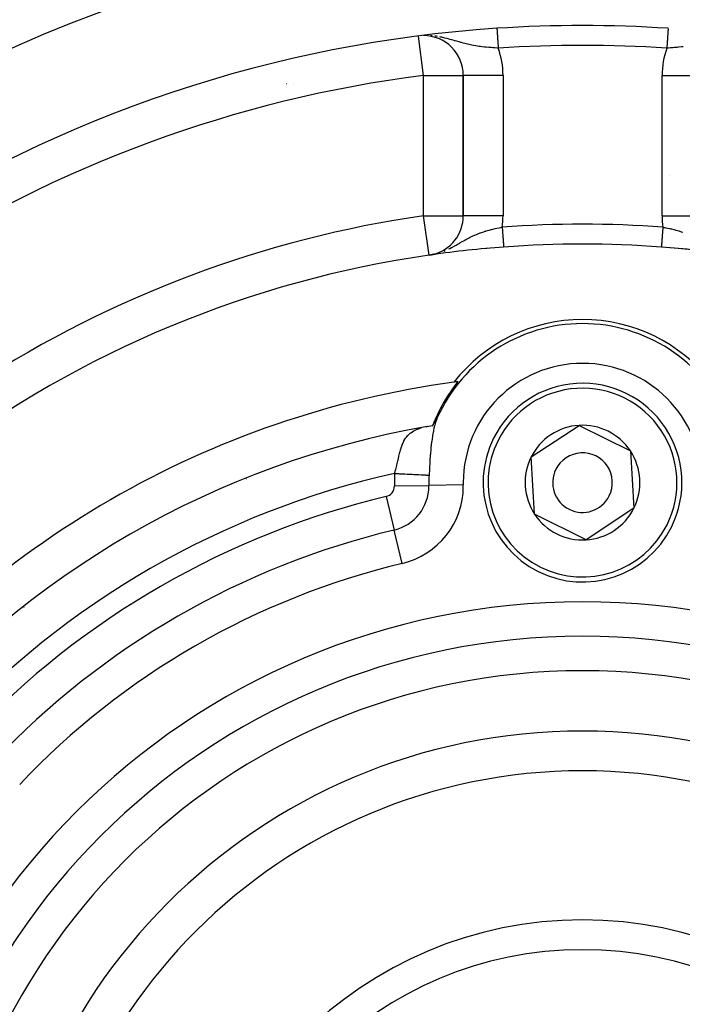
# Model space of a CAD drawing. Extents: x 24 to 970, y -480 to 283.
# Drawn here: x 860 to 894, y -92 to -42 of the extents above; entities that cross this region are included whole.
import ezdxf

# ---------------------------------------------------------------- set-up
doc = ezdxf.new("R2010")
doc.units = 0
doc.linetypes.add('DASHED', pattern=[11.05, 8.7, -2.35])
doc.layers.get('0').update_dxf_attribs({"linetype": 'CONTINUOUS'})
doc.layers.add('NEVIDI', color=4, linetype='DASHED')

msp = doc.modelspace()

# ---------------------------------------------------------------- linework, layer by layer
at = {"color": 2}
for p, q in [((880.555206, -43.086497), (880.504914, -43.088369)), ((873.612665, -45.5), (873.619242, -45.5)), ((873.939319, -45.5), (873.947847, -45.5)), ((882.5, -45.093681), (882.5, -52.158054)), ((882.504356, -45.093681), (882.5, -45.093681)), ((882.5, -52.158054), (882.5, -45.093681)), ((884.531956, -53.728562), (884.531959, -53.72861)), ((884.531959, -53.72861), (884.531985, -53.728962)), ((884.531985, -53.728962), (884.532037, -53.729658)), ((884.532037, -53.729658), (884.532037, -53.729662)), ((886.776059, -53.62933), (886.776544, -53.630422)), ((890.212017, -53.630111), (890.212805, -53.629028)), ((880.785714, -54.137541), (880.785399, -54.135354)), ((881.069154, -54.092094), (880.785714, -54.137541)), ((881.022665, -54.097179), (880.785714, -54.137541)), ((881.014965, -54.099289), (880.785714, -54.137541)), ((881.017648, -54.101049), (880.785714, -54.137541)), ((881.003378, -54.102299), (880.785714, -54.137541)), ((880.983976, -54.106903), (880.785714, -54.137541)), ((880.980083, -54.107762), (880.785714, -54.137541)), ((880.964469, -54.110989), (880.785714, -54.137541)), ((880.948794, -54.113883), (880.785714, -54.137541)), ((880.929124, -54.11703), (880.785714, -54.137541)), ((880.785714, -54.137541), (880.908295, -54.117279)), ((880.90746, -54.12011), (880.785714, -54.137541)), ((880.962131, -54.105858), (880.908295, -54.117279)), ((881.068115, -54.083373), (880.973275, -54.103493)), ((880.985098, -54.101941), (881.074009, -54.081728)), ((881.146345, -62.412695), (881.110857, -62.478095)), ((881.139646, -62.42153), (881.140286, -62.42068)), ((881.140286, -62.42068), (881.140926, -62.419832)), ((881.140926, -62.419832), (881.141564, -62.418987)), ((881.141564, -62.418987), (881.142202, -62.418144)), ((881.142202, -62.418144), (881.142839, -62.417304)), ((881.142839, -62.417304), (881.143475, -62.416465)), ((881.143475, -62.416465), (881.144111, -62.415628)), ((881.144111, -62.415628), (881.144746, -62.414793)), ((881.144746, -62.414793), (881.145381, -62.413959)), ((881.145381, -62.413959), (881.146015, -62.413127)), ((881.146015, -62.413127), (881.146345, -62.412695)), ((881.146345, -62.412695), (881.146649, -62.412296)), ((881.146649, -62.412296), (881.147283, -62.411466)), ((881.147283, -62.411466), (881.147917, -62.410636)), ((881.147917, -62.410636), (881.14855, -62.409808)), ((881.14855, -62.409808), (881.149184, -62.408979)), ((881.149184, -62.408979), (881.149818, -62.408149)), ((881.149818, -62.408149), (881.150455, -62.407315)), ((881.150455, -62.407315), (881.151095, -62.406472)), ((881.151095, -62.406472), (881.15174, -62.405619)), ((881.15174, -62.405619), (881.15239, -62.404751)), ((881.15239, -62.404751), (881.153048, -62.403866)), ((881.153048, -62.403866), (881.153715, -62.40296)), ((881.153715, -62.40296), (881.154392, -62.40203)), ((881.154392, -62.40203), (881.15508, -62.401073)), ((881.15508, -62.401073), (881.155781, -62.400086)), ((881.155781, -62.400086), (881.156496, -62.399066)), ((881.156496, -62.399066), (881.157226, -62.398009)), ((881.157226, -62.398009), (881.157973, -62.396911)), ((881.157973, -62.396911), (881.158642, -62.395914)), ((881.158642, -62.395914), (881.158739, -62.395768)), ((881.158739, -62.395768), (881.159525, -62.394578)), ((881.159525, -62.394578), (881.160333, -62.393335)), ((881.160333, -62.393335), (881.161165, -62.392035)), ((881.161165, -62.392035), (881.162031, -62.390653)), ((881.162031, -62.390653), (881.162944, -62.389159)), ((881.162944, -62.389159), (881.163916, -62.387521)), ((881.163916, -62.387521), (881.164961, -62.385708)), ((881.164961, -62.385708), (881.166092, -62.383689)), ((881.166092, -62.383689), (881.167324, -62.381427)), ((881.167324, -62.381427), (881.168675, -62.378879)), ((881.168675, -62.378879), (881.170165, -62.375995)), ((881.170165, -62.375995), (881.171819, -62.372717)), ((881.171819, -62.372717), (881.173682, -62.368932)), ((881.173682, -62.368932), (881.175805, -62.364519)), ((881.175805, -62.364519), (881.178237, -62.35936)), ((881.178237, -62.35936), (881.181018, -62.353351)), ((881.181018, -62.353351), (881.184175, -62.346424)), ((881.184175, -62.346424), (881.187681, -62.338641)), ((881.187681, -62.338641), (881.191501, -62.330091)), ((881.307121, -62.084368), (881.300351, -62.088276)), ((881.300351, -62.088276), (881.307121, -62.084368)), ((880.715256, -62.753952), (880.600531, -62.785314)), ((880.72152, -62.752737), (880.619778, -62.79745)), ((880.683408, -62.760127), (880.8517, -62.727496)), ((880.8517, -62.727496), (880.961952, -62.702679)), ((880.96474, -62.698516), (880.965306, -62.697663)), ((880.965306, -62.697663), (880.965874, -62.696804)), ((880.965874, -62.696804), (880.966446, -62.695938)), ((880.966446, -62.695938), (880.967019, -62.695066)), ((880.967019, -62.695066), (880.967532, -62.694286)), ((880.967532, -62.694286), (880.967596, -62.694188)), ((880.967596, -62.694188), (880.968175, -62.693303)), ((880.968175, -62.693303), (880.968757, -62.692412)), ((880.968757, -62.692412), (880.969341, -62.691514)), ((880.969341, -62.691514), (880.969928, -62.690611)), ((880.969928, -62.690611), (880.970517, -62.689701)), ((880.970517, -62.689701), (880.971109, -62.688785)), ((880.971109, -62.688785), (880.971704, -62.687863)), ((880.971704, -62.687863), (880.972301, -62.686935)), ((880.972301, -62.686935), (880.9729, -62.686002)), ((880.9729, -62.686002), (880.973502, -62.685062)), ((880.973502, -62.685062), (880.974106, -62.684116)), ((880.974106, -62.684116), (880.974713, -62.683165)), ((880.974713, -62.683165), (880.975322, -62.682208)), ((880.975322, -62.682208), (880.975934, -62.681245)), ((880.975934, -62.681245), (880.976548, -62.680277)), ((880.976548, -62.680277), (880.977164, -62.679303)), ((880.977164, -62.679303), (880.977783, -62.678324)), ((880.977783, -62.678324), (880.978404, -62.677339)), ((880.978404, -62.677339), (880.979027, -62.676349)), ((880.979027, -62.676349), (880.979653, -62.675353)), ((880.979653, -62.675353), (880.980281, -62.674352)), ((880.980281, -62.674352), (880.980911, -62.673346)), ((880.980911, -62.673346), (880.981543, -62.672335)), ((880.981543, -62.672335), (880.982178, -62.671318)), ((880.982178, -62.671318), (880.982815, -62.670297)), ((880.982815, -62.670297), (880.983454, -62.66927)), ((880.983454, -62.66927), (880.984095, -62.668238)), ((880.984095, -62.668238), (880.984738, -62.667202)), ((880.984738, -62.667202), (880.985384, -62.66616)), ((880.985384, -62.66616), (880.986032, -62.665114)), ((880.986032, -62.665114), (880.986681, -62.664063)), ((880.986681, -62.664063), (880.987333, -62.663007)), ((880.987333, -62.663007), (880.987987, -62.661946)), ((880.987987, -62.661946), (880.988643, -62.660881)), ((880.988643, -62.660881), (880.989301, -62.659811)), ((880.989301, -62.659811), (880.98971, -62.659147)), ((880.98971, -62.659147), (880.989961, -62.658737)), ((880.989961, -62.658737), (880.990623, -62.657658)), ((880.990623, -62.657658), (880.991288, -62.656575)), ((880.991288, -62.656575), (880.991954, -62.655487)), ((880.991954, -62.655487), (880.992622, -62.654396)), ((880.992622, -62.654396), (880.992931, -62.65389)), ((880.992931, -62.65389), (880.993292, -62.653299)), ((880.993292, -62.653299), (880.993964, -62.652199)), ((880.993964, -62.652199), (880.994637, -62.651094)), ((880.994637, -62.651094), (880.995313, -62.649986)), ((880.995313, -62.649986), (880.995991, -62.648873)), ((880.995991, -62.648873), (880.99667, -62.647756)), ((880.99667, -62.647756), (880.997351, -62.646636)), ((880.997351, -62.646636), (880.998034, -62.645511)), ((880.998034, -62.645511), (880.998719, -62.644383)), ((880.998719, -62.644383), (880.999406, -62.64325)), ((880.999406, -62.64325), (881.000094, -62.642114)), ((881.000094, -62.642114), (881.000784, -62.640975)), ((881.000784, -62.640975), (881.001476, -62.639831)), ((881.001476, -62.639831), (881.001754, -62.639373)), ((881.001754, -62.639373), (881.00217, -62.638684)), ((881.00217, -62.638684), (881.002865, -62.637534)), ((881.002865, -62.637534), (881.003562, -62.63638)), ((881.003562, -62.63638), (881.004261, -62.635222)), ((881.004261, -62.635222), (881.004961, -62.634061)), ((881.004961, -62.634061), (881.005663, -62.632897)), ((881.005663, -62.632897), (881.006367, -62.63173)), ((881.006367, -62.63173), (881.007072, -62.630559)), ((881.007072, -62.630559), (881.007779, -62.629385)), ((881.007779, -62.629385), (881.008487, -62.628208)), ((881.008487, -62.628208), (881.009197, -62.627028)), ((881.009197, -62.627028), (881.009908, -62.625845)), ((881.009908, -62.625845), (881.010621, -62.624659)), ((881.010621, -62.624659), (881.011335, -62.62347)), ((881.011335, -62.62347), (881.012051, -62.622278)), ((881.012051, -62.622278), (881.012768, -62.621083)), ((881.012768, -62.621083), (881.013487, -62.619885)), ((881.013487, -62.619885), (881.014207, -62.618685)), ((881.014207, -62.618685), (881.014928, -62.617482)), ((881.014928, -62.617482), (881.015651, -62.616276)), ((881.015651, -62.616276), (881.016375, -62.615068)), ((881.016375, -62.615068), (881.017101, -62.613858)), ((881.017101, -62.613858), (881.017828, -62.612644)), ((881.017828, -62.612644), (881.018556, -62.611429)), ((881.018556, -62.611429), (881.019285, -62.610211)), ((881.019285, -62.610211), (881.020016, -62.608991)), ((881.020016, -62.608991), (881.020748, -62.607768)), ((881.020748, -62.607768), (881.021481, -62.606544)), ((881.021481, -62.606544), (881.021933, -62.605789)), ((881.021933, -62.605789), (881.022216, -62.605317)), ((881.022216, -62.605317), (881.022951, -62.604088)), ((881.022951, -62.604088), (881.023688, -62.602857)), ((881.023688, -62.602857), (881.024426, -62.601624)), ((881.024426, -62.601624), (881.025165, -62.600389)), ((881.025165, -62.600389), (881.025905, -62.599152)), ((881.025905, -62.599152), (881.026646, -62.597913)), ((881.026646, -62.597913), (881.027389, -62.596672)), ((881.027389, -62.596672), (881.027575, -62.596362)), ((881.027575, -62.596362), (881.028132, -62.59543)), ((881.028132, -62.59543), (881.028877, -62.594186)), ((881.028877, -62.594186), (881.029622, -62.59294)), ((881.029622, -62.59294), (881.030369, -62.591693)), ((881.030369, -62.591693), (881.031116, -62.590444)), ((881.031116, -62.590444), (881.031865, -62.589194)), ((881.031865, -62.589194), (881.032614, -62.587942)), ((881.032614, -62.587942), (881.033365, -62.586689)), ((881.033365, -62.586689), (881.034116, -62.585434)), ((881.034116, -62.585434), (881.034868, -62.584178)), ((881.034868, -62.584178), (881.035621, -62.582921)), ((881.035621, -62.582921), (881.036375, -62.581663)), ((881.036375, -62.581663), (881.03713, -62.580403)), ((881.03713, -62.580403), (881.037886, -62.579143)), ((881.037886, -62.579143), (881.038642, -62.577881)), ((881.038642, -62.577881), (881.039399, -62.576619)), ((881.039399, -62.576619), (881.040157, -62.575355)), ((881.040157, -62.575355), (881.040916, -62.574091)), ((881.040916, -62.574091), (881.041675, -62.572826)), ((881.041675, -62.572826), (881.042435, -62.57156)), ((881.042435, -62.57156), (881.043196, -62.570294)), ((881.043196, -62.570294), (881.043957, -62.569027)), ((881.043957, -62.569027), (881.044719, -62.567759)), ((881.044719, -62.567759), (881.045481, -62.566491)), ((881.045481, -62.566491), (881.046244, -62.565223)), ((881.046244, -62.565223), (881.047008, -62.563954)), ((881.047008, -62.563954), (881.047772, -62.562685)), ((881.047772, -62.562685), (881.048537, -62.561416)), ((881.048537, -62.561416), (881.049302, -62.560147)), ((881.049302, -62.560147), (881.050067, -62.558877)), ((881.050067, -62.558877), (881.050833, -62.557608)), ((881.050833, -62.557608), (881.051599, -62.556339)), ((881.051599, -62.556339), (881.052366, -62.555069)), ((881.052366, -62.555069), (881.053133, -62.5538)), ((881.053133, -62.5538), (881.053532, -62.553141)), ((881.053532, -62.553141), (881.0539, -62.552532)), ((881.0539, -62.552532), (881.054668, -62.551263)), ((881.054668, -62.551263), (881.055435, -62.549995)), ((881.055435, -62.549995), (881.056204, -62.548728)), ((881.056204, -62.548728), (881.056972, -62.547461)), ((881.056972, -62.547461), (881.05774, -62.546194)), ((881.05774, -62.546194), (881.058509, -62.544928)), ((881.058509, -62.544928), (881.059277, -62.543663)), ((881.059277, -62.543663), (881.060046, -62.542399)), ((881.060046, -62.542399), (881.060815, -62.541135)), ((881.060815, -62.541135), (881.061584, -62.539873)), ((881.061584, -62.539873), (881.062353, -62.538611)), ((881.062353, -62.538611), (881.063122, -62.537351)), ((881.063122, -62.537351), (881.063802, -62.536236)), ((881.063802, -62.536236), (881.063891, -62.536091)), ((881.063891, -62.536091), (881.06466, -62.534833)), ((881.06466, -62.534833), (881.065429, -62.533576)), ((881.065429, -62.533576), (881.066198, -62.53232)), ((881.066198, -62.53232), (881.066966, -62.531065)), ((881.066966, -62.531065), (881.067735, -62.529812)), ((881.067735, -62.529812), (881.068503, -62.528561)), ((881.068503, -62.528561), (881.069271, -62.527311)), ((881.069271, -62.527311), (881.070039, -62.526062)), ((881.070039, -62.526062), (881.070807, -62.524815)), ((881.070807, -62.524815), (881.071574, -62.52357)), ((881.071574, -62.52357), (881.072341, -62.522327)), ((881.072341, -62.522327), (881.073108, -62.521086)), ((881.073108, -62.521086), (881.073874, -62.519846)), ((881.073874, -62.519846), (881.07464, -62.518609)), ((881.07464, -62.518609), (881.075406, -62.517374)), ((881.075406, -62.517374), (881.076171, -62.51614)), ((881.076171, -62.51614), (881.076936, -62.514909)), ((881.076936, -62.514909), (881.0777, -62.513681)), ((881.0777, -62.513681), (881.078463, -62.512454)), ((881.078463, -62.512454), (881.079227, -62.51123)), ((881.117818, -62.451861), (881.078639, -62.501945)), ((881.079227, -62.51123), (881.079989, -62.510008)), ((881.079989, -62.510008), (881.080751, -62.508789)), ((881.080751, -62.508789), (881.081513, -62.507572)), ((881.081513, -62.507572), (881.082273, -62.506358)), ((881.082273, -62.506358), (881.083034, -62.505146)), ((881.083034, -62.505146), (881.083793, -62.503937)), ((881.083793, -62.503937), (881.084552, -62.502731)), ((881.084552, -62.502731), (881.08531, -62.501528)), ((881.08531, -62.501528), (881.086067, -62.500327)), ((881.086067, -62.500327), (881.086219, -62.500088)), ((881.086219, -62.500088), (881.086824, -62.49913)), ((881.086824, -62.49913), (881.08758, -62.497935)), ((881.08758, -62.497935), (881.088335, -62.496744)), ((881.088335, -62.496744), (881.089089, -62.495555)), ((881.089089, -62.495555), (881.089842, -62.49437)), ((881.089842, -62.49437), (881.090594, -62.493187)), ((881.090594, -62.493187), (881.091346, -62.492008)), ((881.091346, -62.492008), (881.092096, -62.490833)), ((881.092096, -62.490833), (881.092846, -62.48966)), ((881.092846, -62.48966), (881.093595, -62.488491)), ((881.093595, -62.488491), (881.094342, -62.487326)), ((881.094342, -62.487326), (881.095089, -62.486164)), ((881.095089, -62.486164), (881.095834, -62.485006)), ((881.095834, -62.485006), (881.096579, -62.483851)), ((881.096579, -62.483851), (881.097322, -62.4827)), ((881.097322, -62.4827), (881.097535, -62.482371)), ((881.097535, -62.482371), (881.098065, -62.481552)), ((881.098065, -62.481552), (881.098806, -62.480409)), ((881.098806, -62.480409), (881.099546, -62.479269)), ((881.099546, -62.479269), (881.100284, -62.478133)), ((881.100284, -62.478133), (881.101022, -62.477001)), ((881.101022, -62.477001), (881.101758, -62.475873)), ((881.101758, -62.475873), (881.102493, -62.47475)), ((881.102493, -62.47475), (881.103227, -62.47363)), ((881.103227, -62.47363), (881.10396, -62.472514)), ((881.10396, -62.472514), (881.104691, -62.471403)), ((881.104691, -62.471403), (881.10542, -62.470296)), ((881.10542, -62.470296), (881.106149, -62.469193)), ((881.106149, -62.469193), (881.106876, -62.468095)), ((881.106876, -62.468095), (881.107601, -62.467001)), ((881.107601, -62.467001), (881.108325, -62.465912)), ((881.108325, -62.465912), (881.109048, -62.464827)), ((881.109048, -62.464827), (881.109769, -62.463747)), ((881.109769, -62.463747), (881.110489, -62.462671)), ((881.110489, -62.462671), (881.111207, -62.461601)), ((881.111207, -62.461601), (881.111923, -62.460535)), ((881.111923, -62.460535), (881.112638, -62.459473)), ((881.112638, -62.459473), (881.113351, -62.458417)), ((881.113351, -62.458417), (881.114062, -62.457366)), ((881.114062, -62.457366), (881.114772, -62.45632)), ((881.114772, -62.45632), (881.11548, -62.455279)), ((881.11548, -62.455279), (881.116186, -62.454243)), ((881.116186, -62.454243), (881.116891, -62.453213)), ((881.116891, -62.453213), (881.117593, -62.452188)), ((881.117593, -62.452188), (881.117818, -62.451861)), ((881.117818, -62.451861), (881.118294, -62.451168)), ((881.118294, -62.451168), (881.118993, -62.450154)), ((881.118993, -62.450154), (881.119689, -62.449145)), ((881.119689, -62.449145), (881.120384, -62.448143)), ((881.120384, -62.448143), (881.121077, -62.447145)), ((881.121077, -62.447145), (881.121768, -62.446154)), ((881.121768, -62.446154), (881.122456, -62.445168)), ((881.122456, -62.445168), (881.123143, -62.444189)), ((881.123143, -62.444189), (881.123827, -62.443215)), ((881.123827, -62.443215), (881.12451, -62.442248)), ((881.12451, -62.442248), (881.12519, -62.441286)), ((881.12519, -62.441286), (881.125867, -62.440331)), ((881.125867, -62.440331), (881.126543, -62.439382)), ((881.126543, -62.439382), (881.127216, -62.43844)), ((881.127216, -62.43844), (881.127887, -62.437504)), ((881.127887, -62.437504), (881.128556, -62.436574)), ((881.128556, -62.436574), (881.128603, -62.436507)), ((881.128603, -62.436507), (881.129222, -62.43565)), ((881.129222, -62.43565), (881.129886, -62.434731)), ((881.129886, -62.434731), (881.130549, -62.433819)), ((881.130549, -62.433819), (881.131209, -62.432912)), ((881.131209, -62.432912), (881.131867, -62.43201)), ((881.131867, -62.43201), (881.132524, -62.431113)), ((881.132524, -62.431113), (881.133179, -62.430221)), ((881.133179, -62.430221), (881.133832, -62.429334)), ((881.133832, -62.429334), (881.134484, -62.428451)), ((881.134484, -62.428451), (881.135134, -62.427573)), ((881.135134, -62.427573), (881.135782, -62.426699)), ((881.135782, -62.426699), (881.136429, -62.425828)), ((881.136429, -62.425828), (881.137075, -62.424962)), ((881.137075, -62.424962), (881.13772, -62.424099)), ((881.13772, -62.424099), (881.138363, -62.42324)), ((881.138363, -62.42324), (881.139005, -62.422383)), ((881.139005, -62.422383), (881.139646, -62.42153)), ((885.917256, -64.294198), (888.325353, -62.702217)), ((888.325353, -62.702217), (890.908097, -63.991699)), ((886.091903, -67.175661), (885.917256, -64.294198)), ((890.908097, -63.991699), (891.082744, -66.873163)), ((891.082744, -66.873163), (888.674647, -68.465144)), ((888.674647, -68.465144), (886.091903, -67.175661))]:
    msp.add_line(p, q, dxfattribs=at)
for centre, radius, start, end in [((888.5, -107.58368), 70, 9.898594, 170.101406), ((888.5, -107.58368), 65, 86.199876, 93.800124), ((888.5, -107.58368), 65, 93.800124, 123.180781), ((880.5, -45.093681), 2, 0, 90.023228), ((888.5, -52.58368), 5, 29.081272, 29.124209), ((880.5, -52.158054), 2, 283.792015, 360), ((888.5, -107.58368), 54, 94.213938, 98.063209), ((888.5, -52.58368), 5, 194.107706, 194.320249), ((888.5, -107.58368), 54, 85.786062, 94.213938), ((888.5, -107.58368), 54, 57.046713, 85.786062), ((888.5, -107.58368), 54, 82.089299, 85.786062), ((888.5, -52.58368), 5, 345.679751, 345.888509), ((888.5, -52.58368), 5, 347.57861, 347.594122), ((888.5, -107.58368), 54, 98.213211, 126.95256), ((888.5, -65.58368), 8.209525, 38.030953, 141.969047), ((888.5, -65.58368), 8, 23.997615, 156.002385), ((888.5, -52.58368), 5, 265.893508, 265.927284), ((888.5, -107.58368), 47.5, 97.824317, 142.175683), ((888.5, -65.58368), 8.069842, 140.942079, 159.083414), ((888.5, -107.58368), 47.5, 97.580687, 97.824317), ((888.5, -65.58368), 5, 333.468491, 153.468491), ((888.5, -107.58368), 45.5, 99.892098, 140.107902), ((888.5, -65.58368), 2.886751, 93.468491, 153.468491), ((888.5, -65.58368), 2.886751, 33.468491, 93.468491), ((888.5, -65.58368), 5, 153.468491, 333.468491), ((888.5, -65.58368), 2.886751, 153.468491, 213.468491), ((888.5, -65.58368), 1.5, 333.468491, 153.468491), ((888.5, -65.58368), 2.886751, 333.468491, 33.468491), ((888.5, -65.58368), 3, 173.549004, 173.577394), ((888.5, -65.58368), 1.5, 153.468491, 333.468491), ((888.5, -65.58368), 2.886751, 273.468491, 333.468491), ((888.5, -65.58368), 2.886751, 213.468491, 273.468491), ((888.5, -107.58368), 27.5, 0, 180), ((888.5, -107.58368), 20, 0, 180)]:
    msp.add_arc(centre, radius, start, end, dxfattribs=at)
at = {"layer": 'NEVIDI', "color": 7, "linetype": 'CONTINUOUS'}
for p, q in [((880.932, -43.099981), (880.859607, -43.093985)), ((884.192078, -42.726936), (884.192181, -42.72848)), ((884.192181, -42.72848), (884.192216, -42.729007)), ((884.192216, -42.729007), (884.19242, -42.732076)), ((884.19242, -42.732076), (884.192478, -42.732951)), ((884.192478, -42.732951), (884.192589, -42.734618)), ((884.192589, -42.734618), (884.192783, -42.737543)), ((884.192783, -42.737543), (884.192864, -42.738762)), ((884.192864, -42.738762), (884.193269, -42.744862)), ((884.193269, -42.744862), (884.193373, -42.746428)), ((884.193373, -42.746428), (884.193878, -42.754026)), ((884.193878, -42.754026), (884.194004, -42.755933)), ((884.194004, -42.755933), (884.194305, -42.760465)), ((884.194305, -42.760465), (884.194608, -42.76502)), ((884.194608, -42.76502), (884.194757, -42.767262)), ((884.194757, -42.767262), (884.195458, -42.777813)), ((884.195458, -42.777813), (884.195629, -42.780391)), ((884.195629, -42.780391), (884.196426, -42.792391)), ((884.196426, -42.792391), (884.196619, -42.795297)), ((884.196619, -42.795297), (884.197171, -42.803603)), ((884.197171, -42.803603), (884.197511, -42.808725)), ((884.197511, -42.808725), (884.197725, -42.811955)), ((884.197725, -42.811955), (884.19871, -42.826779)), ((884.19871, -42.826779), (884.198946, -42.830325)), ((884.198946, -42.830325), (884.200021, -42.846521)), ((884.200021, -42.846521), (884.200278, -42.850377)), ((884.200278, -42.850377), (884.201143, -42.863408)), ((884.201143, -42.863408), (884.201442, -42.867908)), ((884.201442, -42.867908), (884.201719, -42.872081)), ((884.201719, -42.872081), (884.202971, -42.890927)), ((884.202971, -42.890927), (884.203267, -42.895381)), ((884.203267, -42.895381), (884.204603, -42.915501)), ((884.204603, -42.915501), (884.204918, -42.920242)), ((884.204918, -42.920242), (884.206138, -42.938601)), ((884.206138, -42.938601), (884.206335, -42.941579)), ((884.206335, -42.941579), (884.206671, -42.946637)), ((884.206671, -42.946637), (884.208169, -42.969183)), ((884.208169, -42.969183), (884.20852, -42.974469)), ((884.20852, -42.974469), (884.210094, -42.998167)), ((884.210094, -42.998167), (884.210462, -43.003712)), ((884.210462, -43.003712), (884.21208, -43.028069)), ((884.21208, -43.028069), (884.212116, -43.028604)), ((884.212116, -43.028604), (884.212496, -43.034331)), ((884.212496, -43.034331), (884.214214, -43.0602)), ((884.214214, -43.0602), (884.214615, -43.066231)), ((884.214615, -43.066231), (884.216401, -43.093112)), ((884.216401, -43.093112), (884.216816, -43.099368)), ((884.216816, -43.099368), (884.218669, -43.127267)), ((892.784674, -43.076937), (892.782876, -43.104004)), ((892.785068, -43.071009), (892.784674, -43.076937)), ((892.7868, -43.044924), (892.785068, -43.071009)), ((892.787179, -43.03922), (892.7868, -43.044924)), ((892.78792, -43.028068), (892.787179, -43.03922)), ((892.788842, -43.014187), (892.78792, -43.028068)), ((892.789208, -43.008676), (892.788842, -43.014187)), ((892.790804, -42.984653), (892.789208, -43.008676)), ((892.791151, -42.979419), (892.790804, -42.984653)), ((892.792672, -42.956521), (892.791151, -42.979419)), ((892.793003, -42.951543), (892.792672, -42.956521)), ((892.793863, -42.9386), (892.793003, -42.951543)), ((892.794444, -42.92985), (892.793863, -42.9386)), ((892.794759, -42.925097), (892.794444, -42.92985)), ((892.796115, -42.904689), (892.794759, -42.925097)), ((892.796418, -42.900132), (892.796115, -42.904689)), ((892.797689, -42.880987), (892.796418, -42.900132)), ((892.797974, -42.876694), (892.797689, -42.880987)), ((892.798857, -42.863407), (892.797974, -42.876694)), ((892.799164, -42.858783), (892.798857, -42.863407)), ((892.799426, -42.854844), (892.799164, -42.858783)), ((892.800524, -42.838308), (892.799426, -42.854844)), ((892.800769, -42.834627), (892.800524, -42.838308)), ((892.801784, -42.819334), (892.800769, -42.834627)), ((892.802002, -42.816052), (892.801784, -42.819334)), ((892.802829, -42.803603), (892.802002, -42.816052)), ((892.802925, -42.802155), (892.802829, -42.803603)), ((892.803125, -42.799145), (892.802925, -42.802155)), ((892.80396, -42.786573), (892.803125, -42.799145)), ((892.804136, -42.783927), (892.80396, -42.786573)), ((892.804873, -42.77284), (892.804136, -42.783927)), ((892.805031, -42.770452), (892.804873, -42.77284)), ((892.805673, -42.760791), (892.805031, -42.770452)), ((892.805695, -42.760465), (892.805673, -42.760791)), ((892.805809, -42.758748), (892.805695, -42.760465)), ((892.806355, -42.750528), (892.805809, -42.758748)), ((892.806466, -42.748847), (892.806355, -42.750528)), ((892.806915, -42.742088), (892.806466, -42.748847)), ((892.807004, -42.740746), (892.806915, -42.742088)), ((892.807355, -42.735463), (892.807004, -42.740746)), ((892.807411, -42.734618), (892.807355, -42.735463)), ((892.807422, -42.734461), (892.807411, -42.734618)), ((892.807673, -42.730673), (892.807422, -42.734461)), ((892.807718, -42.729996), (892.807673, -42.730673)), ((892.80787, -42.727715), (892.807718, -42.729996)), ((892.807893, -42.727374), (892.80787, -42.727715)), ((880.5, -45.093681), (880.247473, -43.121131)), ((881.151812, -43.127431), (881.068027, -43.11574)), ((881.199224, -43.13507), (881.151812, -43.127431)), ((881.356547, -43.164395), (881.316435, -43.156362)), ((881.427247, -43.179418), (881.356547, -43.164395)), ((881.465961, -43.188089), (881.427247, -43.179418)), ((881.578228, -43.214866), (881.465961, -43.188089)), ((881.685476, -43.242442), (881.578228, -43.214866)), ((881.739334, -43.256906), (881.685476, -43.242442)), ((881.743724, -43.258101), (881.739334, -43.256906)), ((881.82758, -43.281317), (881.743724, -43.258101)), ((881.927218, -43.309686), (881.82758, -43.281317)), ((882.041056, -43.342682), (881.927218, -43.309686)), ((882.063449, -43.349193), (882.041056, -43.342682)), ((882.085612, -43.355635), (882.063449, -43.349193)), ((882.15526, -43.375824), (882.085612, -43.355635)), ((882.287425, -43.413597), (882.15526, -43.375824)), ((882.373772, -43.437601), (882.287425, -43.413597)), ((882.376769, -43.438422), (882.373772, -43.437601)), ((882.406251, -43.446443), (882.376769, -43.438422)), ((882.501682, -43.4717), (882.406251, -43.446443)), ((882.587128, -43.493342), (882.501682, -43.4717)), ((882.711503, -43.523041), (882.587128, -43.493342)), ((882.714036, -43.523622), (882.711503, -43.523041)), ((882.787877, -43.540133), (882.714036, -43.523622)), ((882.799278, -43.542608), (882.787877, -43.540133)), ((882.92645, -43.56886), (882.799278, -43.542608)), ((883.010604, -43.584863), (882.92645, -43.56886)), ((883.136935, -43.606915), (883.010604, -43.584863)), ((884.218669, -43.127267), (884.218845, -43.129907)), ((884.218845, -43.129907), (884.219097, -43.133709)), ((884.219097, -43.133709), (884.221007, -43.162461)), ((884.221007, -43.162461), (884.22145, -43.169133)), ((884.22145, -43.169133), (884.223417, -43.19874)), ((884.223417, -43.19874), (884.223872, -43.2056)), ((884.223872, -43.2056), (884.225895, -43.236049)), ((884.225895, -43.236049), (884.226321, -43.24246)), ((884.226321, -43.24246), (884.226364, -43.243113)), ((884.226364, -43.243113), (884.228432, -43.274251)), ((884.228432, -43.274251), (884.22891, -43.281448)), ((884.22891, -43.281448), (884.231024, -43.313269)), ((884.231024, -43.313269), (884.231512, -43.320616)), ((884.231512, -43.320616), (884.233668, -43.353077)), ((884.233668, -43.353077), (884.234167, -43.360589)), ((884.234167, -43.360589), (884.234383, -43.36384)), ((884.234383, -43.36384), (884.23636, -43.393604)), ((884.23636, -43.393604), (884.236866, -43.401218)), ((884.236866, -43.401218), (884.239092, -43.434734)), ((884.239092, -43.434734), (884.239604, -43.442447)), ((884.239604, -43.442447), (884.241861, -43.47643)), ((884.241861, -43.47643), (884.242383, -43.484283)), ((884.242383, -43.484283), (884.242866, -43.491562)), ((884.242866, -43.491562), (884.244663, -43.518608)), ((884.244663, -43.518608), (884.245188, -43.526507)), ((884.245188, -43.526507), (884.247487, -43.561125)), ((884.247487, -43.561125), (884.248014, -43.569067)), ((884.248014, -43.569067), (884.250338, -43.604049)), ((892.751362, -43.578447), (892.74906, -43.613119)), ((892.751892, -43.570482), (892.751362, -43.578447)), ((892.754168, -43.536213), (892.751892, -43.570482)), ((892.754694, -43.528298), (892.754168, -43.536213)), ((892.756954, -43.494261), (892.754694, -43.528298)), ((892.757134, -43.49156), (892.756954, -43.494261)), ((892.757472, -43.486463), (892.757134, -43.49156)), ((892.759728, -43.452502), (892.757472, -43.486463)), ((892.760228, -43.444972), (892.759728, -43.452502)), ((892.762444, -43.411618), (892.760228, -43.444972)), ((892.76295, -43.403992), (892.762444, -43.411618)), ((892.765131, -43.371156), (892.76295, -43.403992)), ((892.765617, -43.363838), (892.765131, -43.371156)), ((892.765633, -43.363605), (892.765617, -43.363838)), ((892.767772, -43.331393), (892.765633, -43.363605)), ((892.768264, -43.323985), (892.767772, -43.331393)), ((892.770377, -43.292183), (892.768264, -43.323985)), ((892.770847, -43.285111), (892.770377, -43.292183)), ((892.772918, -43.253924), (892.770847, -43.285111)), ((892.773375, -43.247046), (892.772918, -43.253924)), ((892.77368, -43.242458), (892.773375, -43.247046)), ((892.775402, -43.216528), (892.77368, -43.242458)), ((892.77585, -43.209786), (892.775402, -43.216528)), ((892.777827, -43.180013), (892.77585, -43.209786)), ((892.778262, -43.173463), (892.777827, -43.180013)), ((892.780174, -43.144688), (892.778262, -43.173463)), ((892.780607, -43.138162), (892.780174, -43.144688)), ((892.781156, -43.129906), (892.780607, -43.138162)), ((892.782467, -43.110168), (892.781156, -43.129906)), ((892.782876, -43.104004), (892.782467, -43.110168)), ((883.221586, -43.620423), (883.136935, -43.606915)), ((883.307788, -43.633186), (883.221586, -43.620423)), ((883.348894, -43.638934), (883.307788, -43.633186)), ((883.359431, -43.640374), (883.348894, -43.638934)), ((883.434469, -43.65024), (883.359431, -43.640374)), ((883.564671, -43.665849), (883.434469, -43.65024)), ((883.605248, -43.67035), (883.564671, -43.665849)), ((883.650272, -43.675156), (883.605248, -43.67035)), ((883.780483, -43.688005), (883.650272, -43.675156)), ((883.866029, -43.695667), (883.780483, -43.688005)), ((883.902131, -43.698731), (883.866029, -43.695667)), ((883.995602, -43.706229), (883.902131, -43.698731)), ((884.081853, -43.712632), (883.995602, -43.706229)), ((884.197174, -43.720508), (884.081853, -43.712632)), ((884.211693, -43.721449), (884.197174, -43.720508)), ((884.258333, -43.724403), (884.211693, -43.721449)), ((884.250338, -43.604049), (884.250864, -43.611971)), ((884.250864, -43.611971), (884.251638, -43.623619)), ((884.251638, -43.623619), (884.253196, -43.647082)), ((884.253196, -43.647082), (884.253728, -43.65508)), ((884.253728, -43.65508), (884.256063, -43.690246)), ((884.256063, -43.690246), (884.256598, -43.698291)), ((884.256598, -43.698291), (884.258332, -43.724395)), ((889.617217, -43.611961), (889.615083, -43.612595)), ((892.831187, -43.718635), (892.741665, -43.724397)), ((892.74285, -43.706603), (892.741668, -43.724395)), ((892.743373, -43.698724), (892.74285, -43.706603)), ((892.7457, -43.663704), (892.743373, -43.698724)), ((892.746218, -43.655903), (892.7457, -43.663704)), ((892.748362, -43.623617), (892.746218, -43.655903)), ((892.748532, -43.621056), (892.748362, -43.623617)), ((892.74906, -43.613119), (892.748532, -43.621056)), ((892.918148, -43.71263), (892.831187, -43.718635)), ((893.024426, -43.704673), (892.918148, -43.71263)), ((893.047428, -43.702853), (893.024426, -43.704673)), ((893.133971, -43.695667), (893.047428, -43.702853)), ((893.263231, -43.683859), (893.133971, -43.695667)), ((893.32088, -43.678134), (893.263231, -43.683859)), ((893.349807, -43.675148), (893.32088, -43.678134)), ((893.479585, -43.660748), (893.349807, -43.675148)), ((893.565521, -43.650241), (893.479585, -43.660748)), ((880.5, -45.093681), (880.612617, -45.093698)), ((880.5, -52.158054), (880.5, -45.093681)), ((880.612617, -45.093698), (880.613615, -45.093698)), ((880.613615, -45.093698), (880.863221, -45.093698)), ((880.863221, -45.093698), (880.865928, -45.093698)), ((880.865928, -45.093698), (881.107908, -45.093679)), ((881.107908, -45.093679), (881.112201, -45.093679)), ((881.112201, -45.093679), (881.342727, -45.09367)), ((881.342727, -45.09367), (881.34838, -45.09367)), ((881.34838, -45.09367), (881.564452, -45.093677)), ((881.564452, -45.093677), (881.570602, -45.093677)), ((881.570602, -45.093677), (881.768969, -45.093682)), ((881.768969, -45.093682), (881.775135, -45.093682)), ((881.775135, -45.093682), (881.869626, -45.093682)), ((881.869626, -45.093682), (881.953456, -45.093683)), ((881.953456, -45.093683), (881.959106, -45.093684)), ((881.959106, -45.093684), (882.114823, -45.093682)), ((882.114823, -45.093682), (882.119373, -45.093682)), ((882.119373, -45.093682), (882.250548, -45.09366)), ((882.250548, -45.09366), (882.253809, -45.093659)), ((882.253809, -45.093659), (882.358379, -45.093659)), ((882.358379, -45.093659), (882.360409, -45.093659)), ((882.360409, -45.093659), (882.436622, -45.093699)), ((882.436622, -45.093699), (882.437622, -45.0937)), ((882.437622, -45.0937), (882.484079, -45.093741)), ((882.484079, -45.093741), (882.484359, -45.093741)), ((882.484359, -45.093741), (882.5, -45.093681)), ((884.5, -45.093681), (882.504356, -45.093681)), ((884.5, -45.093681), (884.5, -52.158054)), ((892.5, -52.158054), (892.5, -45.093681)), ((892.5, -45.093681), (894.5, -45.093681)), ((880.785399, -54.135354), (880.5, -52.158054)), ((880.5, -52.158054), (880.612793, -52.158054)), ((880.612793, -52.158054), (880.613803, -52.158054)), ((880.613803, -52.158054), (880.863182, -52.158054)), ((880.863182, -52.158054), (880.866903, -52.158054)), ((880.866903, -52.158054), (881.064357, -52.158054)), ((881.064357, -52.158054), (881.107769, -52.158054)), ((881.107769, -52.158054), (881.113532, -52.158054)), ((881.113532, -52.158054), (881.342888, -52.158054)), ((881.342888, -52.158054), (881.349956, -52.158054)), ((881.349956, -52.158054), (881.564485, -52.158054)), ((881.564485, -52.158054), (881.572339, -52.158054)), ((881.572339, -52.158054), (881.769081, -52.158054)), ((881.769081, -52.158054), (881.776809, -52.158054)), ((881.776809, -52.158054), (881.953549, -52.158054)), ((881.953549, -52.158054), (881.960569, -52.158054)), ((881.960569, -52.158054), (882.114912, -52.158054)), ((882.114912, -52.158054), (882.120627, -52.158054)), ((882.120627, -52.158054), (882.250522, -52.158054)), ((882.250522, -52.158054), (882.254713, -52.158054)), ((882.254713, -52.158054), (882.358346, -52.158054)), ((882.358346, -52.158054), (882.360995, -52.158054)), ((882.360995, -52.158054), (882.436641, -52.158054)), ((882.436641, -52.158054), (882.437873, -52.158054)), ((882.437873, -52.158054), (882.484101, -52.158054)), ((882.484101, -52.158054), (882.484411, -52.158054)), ((882.484411, -52.158054), (882.5, -52.158054)), ((884.5, -52.158054), (882.5, -52.158054)), ((892.5, -52.158054), (894.497791, -52.158054)), ((883.359502, -53.018231), (883.424194, -52.994916)), ((883.424194, -52.994916), (883.534495, -52.957482)), ((883.534495, -52.957482), (883.609732, -52.933528)), ((883.609732, -52.933528), (883.63314, -52.926323)), ((883.63314, -52.926323), (883.652255, -52.920524)), ((883.652255, -52.920524), (883.722539, -52.899839)), ((883.722539, -52.899839), (883.79862, -52.87853)), ((883.79862, -52.87853), (883.910456, -52.849124)), ((883.910456, -52.849124), (883.913961, -52.848238)), ((883.913961, -52.848238), (883.991031, -52.829252)), ((883.991031, -52.829252), (884.10699, -52.802428)), ((884.10699, -52.802428), (884.184415, -52.785615)), ((884.184415, -52.785615), (884.190118, -52.78441)), ((884.190118, -52.78441), (884.301189, -52.761806)), ((884.301189, -52.761806), (884.379198, -52.74686)), ((884.379198, -52.74686), (884.458556, -52.732365)), ((884.458556, -52.732365), (884.459835, -52.749723)), ((884.459835, -52.749723), (884.460447, -52.758023)), ((884.460447, -52.758023), (884.462006, -52.779185)), ((884.462006, -52.779185), (884.462991, -52.792563)), ((884.462991, -52.792563), (884.463605, -52.800887)), ((884.463605, -52.800887), (884.466147, -52.835393)), ((884.466147, -52.835393), (884.466758, -52.843687)), ((884.466758, -52.843687), (884.469288, -52.878026)), ((884.469288, -52.878026), (884.469895, -52.886256)), ((884.469895, -52.886256), (884.471799, -52.912095)), ((884.471799, -52.912095), (884.472406, -52.920339)), ((884.472406, -52.920339), (884.473012, -52.92857)), ((884.473012, -52.92857), (884.47551, -52.962472)), ((884.47551, -52.962472), (884.476109, -52.970598)), ((884.476109, -52.970598), (884.47857, -53.003994)), ((884.47857, -53.003994), (884.479165, -53.012075)), ((892.523147, -52.980695), (892.520686, -53.014095)), ((892.523761, -52.972355), (892.523147, -52.980695)), ((892.52626, -52.938439), (892.523761, -52.972355)), ((892.526865, -52.93023), (892.52626, -52.938439)), ((892.528202, -52.912093), (892.526865, -52.93023)), ((892.529397, -52.895867), (892.528202, -52.912093)), ((892.530005, -52.887612), (892.529397, -52.895867)), ((892.532538, -52.853236), (892.530005, -52.887612)), ((892.533169, -52.84468), (892.532538, -52.853236)), ((892.535724, -52.810003), (892.533169, -52.84468)), ((892.53634, -52.801635), (892.535724, -52.810003)), ((892.537994, -52.779185), (892.53634, -52.801635)), ((892.538909, -52.766773), (892.537994, -52.779185)), ((892.539525, -52.75841), (892.538909, -52.766773)), ((892.541444, -52.732365), (892.539525, -52.75841)), ((892.541444, -52.732365), (892.581225, -52.739546)), ((892.581225, -52.739546), (892.639106, -52.750302)), ((892.639106, -52.750302), (892.698804, -52.761805)), ((892.698804, -52.761805), (892.775976, -52.777337)), ((892.775976, -52.777337), (892.893033, -52.802434)), ((892.893033, -52.802434), (892.919066, -52.808281)), ((892.919066, -52.808281), (892.969875, -52.819982)), ((892.969875, -52.819982), (893.086089, -52.84825)), ((893.086089, -52.84825), (893.162374, -52.868023)), ((893.162374, -52.868023), (893.198087, -52.877633)), ((893.198087, -52.877633), (893.277448, -52.899835)), ((893.277448, -52.899835), (893.34764, -52.920492)), ((893.34764, -52.920492), (893.353139, -52.922153)), ((893.353139, -52.922153), (893.465446, -52.957463)), ((893.465446, -52.957463), (893.474034, -52.960276)), ((893.474034, -52.960276), (893.538972, -52.982097)), ((882.334691, -53.523797), (882.446311, -53.459753)), ((882.446311, -53.459753), (882.52114, -53.417172)), ((882.52114, -53.417172), (882.539599, -53.406751)), ((882.539599, -53.406751), (882.630086, -53.356339)), ((882.630086, -53.356339), (882.637355, -53.352346)), ((882.637355, -53.352346), (882.702402, -53.317041)), ((882.702402, -53.317041), (882.809551, -53.260783)), ((882.809551, -53.260783), (882.817956, -53.25648)), ((882.817956, -53.25648), (882.881591, -53.224462)), ((882.881591, -53.224462), (882.988467, -53.173016)), ((882.988467, -53.173016), (883.035295, -53.151433)), ((883.035295, -53.151433), (883.060459, -53.140082)), ((883.060459, -53.140082), (883.088896, -53.127464)), ((883.088896, -53.127464), (883.168734, -53.093218)), ((883.168734, -53.093218), (883.241238, -53.063598)), ((883.241238, -53.063598), (883.350558, -53.021536)), ((883.350558, -53.021536), (883.359502, -53.018231)), ((884.479165, -53.012075), (884.481357, -53.041825)), ((884.481357, -53.041825), (884.48159, -53.044979)), ((884.48159, -53.044979), (884.482178, -53.052971)), ((884.482178, -53.052971), (884.484581, -53.085577)), ((884.484581, -53.085577), (884.485155, -53.093369)), ((884.485155, -53.093369), (884.487516, -53.125421)), ((884.487516, -53.125421), (884.48808, -53.13307)), ((884.48808, -53.13307), (884.490385, -53.164357)), ((884.490385, -53.164357), (884.490502, -53.165942)), ((884.490502, -53.165942), (884.490949, -53.172002)), ((884.490949, -53.172002), (884.493217, -53.202787)), ((884.493217, -53.202787), (884.493757, -53.210119)), ((884.493757, -53.210119), (884.495974, -53.240205)), ((884.495974, -53.240205), (884.496503, -53.247387)), ((884.496503, -53.247387), (884.498655, -53.276601)), ((884.498655, -53.276601), (884.499074, -53.282283)), ((884.499074, -53.282283), (884.499181, -53.283737)), ((884.499181, -53.283737), (884.501274, -53.312136)), ((884.501274, -53.312136), (884.501774, -53.318923)), ((884.501774, -53.318923), (884.503807, -53.346517)), ((884.503807, -53.346517), (884.504292, -53.353106)), ((884.504292, -53.353106), (884.506256, -53.379756)), ((884.506256, -53.379756), (884.506734, -53.386251)), ((884.506734, -53.386251), (884.506915, -53.388707)), ((884.506915, -53.388707), (884.508616, -53.411795)), ((884.508616, -53.411795), (884.509078, -53.418061)), ((884.509078, -53.418061), (884.510896, -53.442732)), ((884.510896, -53.442732), (884.511326, -53.44857)), ((884.511326, -53.44857), (884.513065, -53.472167)), ((884.513065, -53.472167), (884.513474, -53.477719)), ((884.513474, -53.477719), (884.513886, -53.48332)), ((884.513886, -53.48332), (884.515135, -53.500262)), ((884.515135, -53.500262), (884.515526, -53.505578)), ((892.485808, -53.48747), (892.484161, -53.509825)), ((892.486114, -53.48332), (892.485808, -53.48747)), ((892.486211, -53.482002), (892.486114, -53.48332)), ((892.487941, -53.458521), (892.486211, -53.482002)), ((892.488364, -53.452773), (892.487941, -53.458521)), ((892.490176, -53.428177), (892.488364, -53.452773)), ((892.49062, -53.42216), (892.490176, -53.428177)), ((892.492512, -53.396478), (892.49062, -53.42216)), ((892.492974, -53.390214), (892.492512, -53.396478)), ((892.493085, -53.388706), (892.492974, -53.390214)), ((892.494929, -53.363679), (892.493085, -53.388706)), ((892.495419, -53.35702), (892.494929, -53.363679)), ((892.49744, -53.329596), (892.495419, -53.35702)), ((892.497949, -53.322684), (892.49744, -53.329596)), ((892.500033, -53.294403), (892.497949, -53.322684)), ((892.500558, -53.287278), (892.500033, -53.294403)), ((892.500926, -53.282282), (892.500558, -53.287278)), ((892.502704, -53.258155), (892.500926, -53.282282)), ((892.503245, -53.250809), (892.502704, -53.258155)), ((892.505448, -53.22091), (892.503245, -53.250809)), ((892.506001, -53.213401), (892.505448, -53.22091)), ((892.508268, -53.18263), (892.506001, -53.213401)), ((892.508821, -53.175134), (892.508268, -53.18263)), ((892.509498, -53.165941), (892.508821, -53.175134)), ((892.511133, -53.143745), (892.509498, -53.165941)), ((892.511711, -53.135905), (892.511133, -53.143745)), ((892.514067, -53.103931), (892.511711, -53.135905)), ((892.514657, -53.095929), (892.514067, -53.103931)), ((892.517049, -53.063457), (892.514657, -53.095929)), ((892.517647, -53.055335), (892.517049, -53.063457)), ((892.518643, -53.041824), (892.517647, -53.055335)), ((892.52008, -53.022319), (892.518643, -53.041824)), ((892.520686, -53.014095), (892.52008, -53.022319)), ((881.538943, -53.930295), (881.592391, -53.90816)), ((881.775307, -53.825572), (881.829464, -53.799218)), ((881.829464, -53.799218), (881.912854, -53.757103)), ((881.912854, -53.757103), (881.924949, -53.75085)), ((881.924949, -53.75085), (882.041828, -53.688737)), ((882.041828, -53.688737), (882.049288, -53.684677)), ((882.049288, -53.684677), (882.137692, -53.63585)), ((882.137692, -53.63585), (882.242384, -53.57667)), ((882.242384, -53.57667), (882.253985, -53.570049)), ((882.253985, -53.570049), (882.322276, -53.530926)), ((882.322276, -53.530926), (882.334691, -53.523797)), ((884.515526, -53.505578), (884.517103, -53.52697)), ((884.517103, -53.52697), (884.517475, -53.532018)), ((884.517475, -53.532018), (884.518956, -53.552125)), ((884.518956, -53.552125), (884.519313, -53.556964)), ((884.519313, -53.556964), (884.519856, -53.564344)), ((884.519856, -53.564344), (884.520707, -53.57589)), ((884.520707, -53.57589), (884.521034, -53.580322)), ((884.521034, -53.580322), (884.522333, -53.597953)), ((884.522333, -53.597953), (884.522638, -53.602099)), ((884.522638, -53.602099), (884.523847, -53.618503)), ((884.523847, -53.618503), (884.524126, -53.622296)), ((884.524126, -53.622296), (884.524729, -53.63048)), ((884.524729, -53.63048), (884.52524, -53.637408)), ((884.52524, -53.637408), (884.525496, -53.640888)), ((884.525496, -53.640888), (884.526507, -53.654602)), ((884.526507, -53.654602), (884.526742, -53.657793)), ((884.526742, -53.657793), (884.527648, -53.670091)), ((884.527648, -53.670091), (884.527855, -53.672906)), ((884.527855, -53.672906), (884.52841, -53.680434)), ((884.52841, -53.680434), (884.52866, -53.683836)), ((884.52866, -53.683836), (884.528843, -53.68631)), ((884.528843, -53.68631), (884.529543, -53.695812)), ((884.529543, -53.695812), (884.529702, -53.697966)), ((884.529702, -53.697966), (884.530296, -53.706037)), ((884.530296, -53.706037), (884.530427, -53.707806)), ((884.530427, -53.707806), (884.530834, -53.713333)), ((884.530834, -53.713333), (884.530913, -53.714413)), ((884.530913, -53.714413), (884.531018, -53.715839)), ((884.531018, -53.715839), (884.531399, -53.720997)), ((884.531399, -53.720997), (884.531476, -53.72205)), ((884.531476, -53.72205), (884.531747, -53.725723)), ((884.531799, -53.726429), (884.531956, -53.728562)), ((892.468141, -53.727253), (892.468099, -53.727813)), ((892.468363, -53.724227), (892.468141, -53.727253)), ((892.468431, -53.723317), (892.468363, -53.724227)), ((892.468764, -53.718796), (892.468431, -53.723317)), ((892.468859, -53.717504), (892.468764, -53.718796)), ((892.469166, -53.713333), (892.468859, -53.717504)), ((892.469301, -53.711506), (892.469166, -53.713333)), ((892.469424, -53.709836), (892.469301, -53.711506)), ((892.469976, -53.702338), (892.469424, -53.709836)), ((892.470122, -53.700355), (892.469976, -53.702338)), ((892.470785, -53.691364), (892.470122, -53.700355)), ((892.470956, -53.68904), (892.470785, -53.691364)), ((892.47159, -53.680433), (892.470956, -53.68904)), ((892.471725, -53.678601), (892.47159, -53.680433)), ((892.471923, -53.675916), (892.471725, -53.678601)), ((892.472798, -53.66404), (892.471923, -53.675916)), ((892.47302, -53.66103), (892.472798, -53.66404)), ((892.474, -53.647721), (892.47302, -53.66103)), ((892.474247, -53.64437), (892.474, -53.647721)), ((892.475271, -53.630479), (892.474247, -53.64437)), ((892.475327, -53.629718), (892.475271, -53.630479)), ((892.475602, -53.625983), (892.475327, -53.629718)), ((892.47678, -53.609992), (892.475602, -53.625983)), ((892.477076, -53.605979), (892.47678, -53.609992)), ((892.478355, -53.58862), (892.477076, -53.605979)), ((892.478672, -53.584311), (892.478355, -53.58862)), ((892.480051, -53.5656), (892.478672, -53.584311)), ((892.480144, -53.564344), (892.480051, -53.5656)), ((892.480389, -53.56102), (892.480144, -53.564344)), ((892.481857, -53.541094), (892.480389, -53.56102)), ((892.482219, -53.536181), (892.481857, -53.541094)), ((892.483777, -53.515026), (892.482219, -53.536181)), ((892.484161, -53.509825), (892.483777, -53.515026)), ((881.046538, -54.089908), (880.839787, -54.145953)), ((880.908295, -54.117279), (880.985098, -54.101941)), ((881.305527, -54.015359), (881.33745, -54.005099)), ((882.0012, -60.531711), (882.005599, -60.53933)), ((879.084899, -61.057967), (879.089941, -61.055056)), ((881.191497, -62.330097), (881.131966, -62.478782)), ((880.014801, -62.973044), (880.180686, -62.895498)), ((880.180686, -62.895498), (880.197621, -62.888826)), ((880.197621, -62.888826), (880.239729, -62.873079)), ((880.239729, -62.873079), (880.38801, -62.825886)), ((881.024675, -62.851571), (881.003607, -62.947685)), ((881.057284, -62.719993), (881.024675, -62.851571)), ((881.062818, -62.699478), (881.057284, -62.719993)), ((881.105026, -62.55761), (881.062818, -62.699478)), ((881.125569, -62.496769), (881.105026, -62.55761)), ((881.131966, -62.478782), (881.125569, -62.496769)), ((879.515729, -63.483457), (879.599589, -63.343872)), ((879.599589, -63.343872), (879.608348, -63.331304)), ((879.608348, -63.331304), (879.636258, -63.293361)), ((879.636258, -63.293361), (879.71019, -63.206085)), ((879.71019, -63.206085), (879.720704, -63.195004)), ((879.720704, -63.195004), (879.791548, -63.127429)), ((879.791548, -63.127429), (879.843272, -63.084771)), ((879.843272, -63.084771), (879.855899, -63.07509)), ((879.855899, -63.07509), (879.989345, -62.987251)), ((879.989345, -62.987251), (880.000167, -62.981124)), ((880.000167, -62.981124), (880.014801, -62.973044)), ((880.950022, -63.242696), (880.912036, -63.510115)), ((880.953912, -63.218385), (880.950022, -63.242696)), ((880.999005, -62.97), (880.953912, -63.218385)), ((881.002451, -62.953243), (880.999005, -62.97)), ((881.003607, -62.947685), (881.002451, -62.953243)), ((879.346332, -63.930326), (879.368057, -63.856181)), ((879.368057, -63.856181), (879.373117, -63.839721)), ((879.373117, -63.839721), (879.421674, -63.696578)), ((879.421674, -63.696578), (879.431337, -63.671102)), ((879.431337, -63.671102), (879.437328, -63.655769)), ((879.437328, -63.655769), (879.507555, -63.499248)), ((879.507555, -63.499248), (879.514835, -63.485163)), ((879.514835, -63.485163), (879.515729, -63.483457)), ((880.872342, -63.861924), (880.844698, -64.163867)), ((880.872681, -63.858541), (880.872342, -63.861924)), ((880.875517, -63.830519), (880.872681, -63.858541)), ((880.908351, -63.53933), (880.875517, -63.830519)), ((880.911683, -63.512887), (880.908351, -63.53933)), ((880.912036, -63.510115), (880.911683, -63.512887)), ((879.219198, -64.450253), (879.261715, -64.266376)), ((879.261715, -64.266376), (879.266031, -64.247923)), ((879.266031, -64.247923), (879.281483, -64.182595)), ((879.281483, -64.182595), (879.312901, -64.055125)), ((879.312901, -64.055125), (879.317449, -64.037424)), ((879.317449, -64.037424), (879.346332, -63.930326)), ((880.842274, -64.19304), (880.818139, -64.51144)), ((880.844698, -64.163867), (880.842274, -64.19304)), ((879.101825, -64.927043), (879.152433, -64.730738)), ((879.152433, -64.730738), (879.156845, -64.712909)), ((879.156845, -64.712909), (879.161733, -64.693028)), ((879.161733, -64.693028), (879.211026, -64.485546)), ((879.211026, -64.485546), (879.215466, -64.466385)), ((879.215466, -64.466385), (879.219198, -64.450253)), ((880.795031, -64.872691), (880.79321, -64.904128)), ((880.795726, -64.860832), (880.795031, -64.872691)), ((880.814849, -64.559108), (880.795726, -64.860832)), ((880.816005, -64.54223), (880.814849, -64.559108)), ((880.818139, -64.51144), (880.816005, -64.54223)), ((871.594648, -65.382466), (871.6046, -65.37672)), ((879.047114, -65.123197), (879.076305, -65.020447)), ((879.047114, -65.123197), (879.14385, -65.127909)), ((879.076305, -65.020447), (879.096366, -64.947323)), ((879.096366, -64.947323), (879.101825, -64.927043)), ((879.14385, -65.127909), (879.244839, -65.132828)), ((879.244839, -65.132828), (879.290822, -65.135068)), ((879.290822, -65.135068), (879.413064, -65.141022)), ((879.413064, -65.141022), (879.508237, -65.145658)), ((879.508237, -65.145658), (879.553082, -65.147843)), ((879.553082, -65.147843), (879.675502, -65.153806)), ((879.675502, -65.153806), (879.763314, -65.158084)), ((879.763314, -65.158084), (879.806276, -65.160177)), ((879.806276, -65.160177), (879.926255, -65.166021)), ((879.926255, -65.166021), (880.005853, -65.169899)), ((880.005853, -65.169899), (880.045925, -65.171851)), ((880.045925, -65.171851), (880.160868, -65.17745)), ((880.160868, -65.17745), (880.230995, -65.180866)), ((880.230995, -65.180866), (880.267706, -65.182655)), ((880.267706, -65.182655), (880.375045, -65.187884)), ((880.375045, -65.187884), (880.434976, -65.190803)), ((880.434976, -65.190803), (880.467709, -65.192397)), ((880.467709, -65.192397), (880.56478, -65.197126)), ((880.56478, -65.197126), (880.61414, -65.199531)), ((880.61414, -65.199531), (880.642308, -65.200903)), ((880.642308, -65.200903), (880.726624, -65.20501)), ((880.726624, -65.20501), (880.765509, -65.206905)), ((880.765509, -65.206905), (880.777107, -65.20747)), ((880.79321, -64.904128), (880.777107, -65.20747)), ((879.037407, -65.752682), (880.769182, -65.721753)), ((882.500957, -65.690823), (880.769182, -65.721753)), ((878.626202, -66.283462), (879.02894, -67.968039)), ((879.431679, -69.652617), (879.02894, -67.968039)), ((860.3954, -71.848355), (860.405352, -71.842608))]:
    msp.add_line(p, q, dxfattribs=at)
for centre, radius, start, end in [((888.5, -107.58368), 64, 86.199876, 93.800124), ((880.5, -45.093681), 4, 0, 20.018369), ((896.5, -45.093681), 4, 159.981631, 180), ((888.5, -107.58368), 63, 97.295351, 123.180781), ((888.5, -107.58368), 56, 98.213211, 122.953287), ((880.5, -52.158054), 4, 351.74507, 360), ((896.5, -52.158054), 4, 180, 188.25493), ((888.5, -107.58368), 55, 85.786062, 94.213938), ((888.5, -52.58368), 4.5, 195.153364, 195.274728), ((888.5, -52.58368), 4.5, 344.725272, 344.846499), ((888.5, -65.58368), 6, 0, 180), ((888.5, -65.58368), 4.75, 333.468491, 153.468491), ((888.5, -65.58368), 4.75, 153.468491, 333.468491), ((888.5, -107.58368), 43.5, 102.55096, 137.44904), ((888.5, -65.58368), 9.464102, 177.211114, 180), ((888.5, -65.58368), 7.732051, 177.211114, 180), ((878.501595, -65.762252), 0.535898, 283.445543, 360), ((878.501595, -65.762252), 2.267949, 283.445543, 360), ((888.5, -65.58368), 9.464102, 180, 181.023193), ((878.501595, -65.762252), 0.535898, 0, 1.023193), ((878.501595, -65.762252), 4, 283.445543, 360), ((888.5, -65.58368), 7.732051, 180, 181.023193), ((878.501595, -65.762252), 2.267949, 0, 1.023193), ((888.5, -65.58368), 6, 180, 181.023193), ((878.501595, -65.762252), 4, 0, 1.023193), ((888.5, -107.58368), 42.464102, 103.445543, 136.554457), ((888.5, -107.58368), 40.732051, 103.445543, 136.554457), ((888.5, -107.58368), 39, 103.445543, 136.554457), ((888.5, -107.58368), 36, 0, 180), ((888.5, -107.58368), 34.267949, 0, 180), ((888.5, -107.58368), 32.535898, 0, 180), ((888.5, -107.58368), 29.5, 0, 180), ((888.5, -107.58368), 18.5, 0, 180)]:
    msp.add_arc(centre, radius, start, end, dxfattribs=at)

doc.saveas('drawing.dxf')
